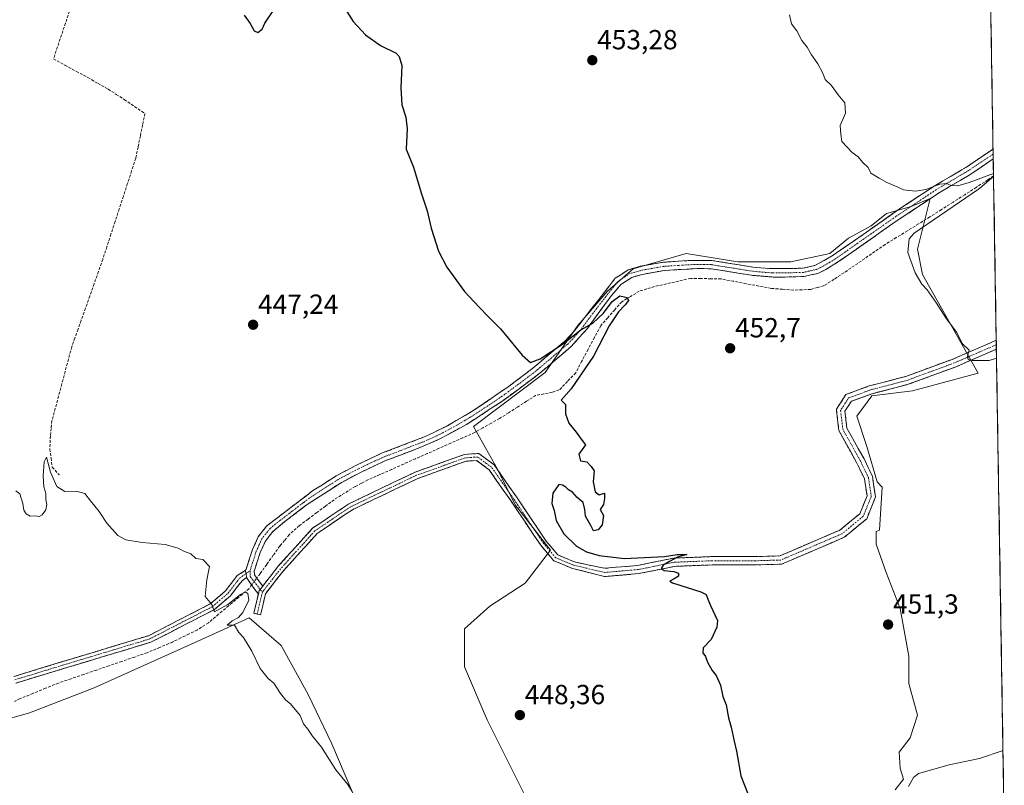
# Model space of a CAD drawing. Units: metres. Extents: x 611230 to 614690, y 4706188 to 4708557.
# Drawn here: x 614313 to 614669, y 4707524 to 4707801 of the extents above; entities that cross this region are included whole.
import ezdxf
from ezdxf.enums import TextEntityAlignment as Align

# ---------------------------------------------------------------- set-up
doc = ezdxf.new("R2010")
doc.units = ezdxf.units.M
doc.header["$MEASUREMENT"] = 0
doc.linetypes.add('TRAZO_Y_PUNTO', pattern=[1, 0.5, -0.25, 0, -0.25])
doc.linetypes.add('TRAZOSX2', pattern=[1.5, 1, -0.5])
for name, color, linetype, lineweight in [('Camino', 19, 'TRAZOSX2', 0), ('Camino Cxs', 19, 'Continuous', 0), ('Camino eje', 19, 'TRAZO_Y_PUNTO', 0), ('Carátula', 7, 'Continuous', 5), ('Corriente artificial lineal', 5, 'TRAZOSX2', 13), ('Corriente artificial lineal oculto', 135, 'TRAZO_Y_PUNTO', 13), ('Cultivos herbáceos CxS', 92, 'Continuous', 0), ('Cultivos leñosos CxS', 92, 'Continuous', 0), ('Curva de nivel maestra', 36, 'Continuous', 30), ('Curva de nivel normal', 36, 'Continuous', 0), ('Layer 0', 7, 'Continuous', 0), ('Municipio CxS', 142, 'Continuous', 0), ('Punto de cota en terreno', 7, 'Continuous', 0), ('Rótulo de punto de cota en terreno', 19, 'Continuous', 0)]:
    doc.layers.add(name, color=color, linetype=linetype, lineweight=lineweight)
doc.styles.add('Arial', font='txt', dxfattribs={"height": 0.2})

# ---------------------------------------------------------------- blocks, each defined once
blk = doc.blocks.new('*U183')
at = {"layer": 'Curva de nivel normal', "color": 36, "linetype": 'Continuous', "lineweight": 0}
for points in [[(614665.48, 4707745.54, 455), (614656.62, 4707742.25, 455), (614652.53, 4707741.14, 455), (614650, 4707741.26, 455), (614648.55, 4707741.96, 455), (614645.97, 4707741.65, 455), (614640.92, 4707739.74, 455), (614637.15, 4707739.16, 455), (614632.86, 4707739.61, 455), (614630.52, 4707740.7, 455), (614626.8, 4707742.25, 455), (614624.04, 4707743.88, 455), (614621.02, 4707745.72, 455), (614620.04, 4707747.7, 455), (614617.95, 4707749.72, 455), (614616.41, 4707751.59, 455), (614614.32, 4707753.21, 455), (614610.53, 4707757.16, 455), (614610.13, 4707759.84, 455), (614609.92, 4707762.91, 455), (614611.87, 4707767.45, 455), (614611.59, 4707771.16, 455), (614609.14, 4707774.04, 455), (614606.61, 4707777.56, 455), (614604.53, 4707779.67, 455), (614603.64, 4707781.96, 455), (614601.85, 4707785.32, 455), (614599.5, 4707788.58, 455), (614597.93, 4707791.34, 455), (614596.06, 4707793.8, 455), (614594.18, 4707797.26, 455), (614592.33, 4707799.74, 455), (614591.61, 4707803.1, 455)], [(614666.58, 4707678.64, 455), (614663.85, 4707677.88, 455), (614657.73, 4707677.86, 455), (614656.3, 4707678.23, 455), (614656.01, 4707679.33, 455), (614656.6, 4707681.54, 455), (614654.28, 4707683.82, 455), (614652.06, 4707688.14, 455), (614648.22, 4707693.3, 455), (614644.83, 4707698.57, 455), (614641.38, 4707703.45, 455), (614639.45, 4707705.52, 455), (614637.11, 4707709.62, 455), (614634.4, 4707716.91, 455), (614634.86, 4707721.91, 455), (614636.7, 4707723.96, 455), (614660.04, 4707739.93, 455), (614660.52, 4707740.23, 455), (614665.5, 4707744.53, 455)], [(614634.7, 4707523.48, 455), (614636.45, 4707526.73, 455), (614638.28, 4707528.14, 455), (614649.47, 4707531.35, 455), (614660.4, 4707533.67, 455), (614668.92, 4707536.52, 455)]]:
    blk.add_polyline3d(points, dxfattribs=at)
blk = doc.blocks.new('*U196')
at = {"layer": 'Curva de nivel maestra', "color": 36, "linetype": 'Continuous', "lineweight": 30}
for points in [[(614393.99, 4707802.98, 450), (614396.13, 4707799.88, 450), (614397.55, 4707797.29, 450), (614398.95, 4707796.64, 450), (614400.42, 4707797.8, 450), (614401.48, 4707800.03, 450), (614404.41, 4707804.46, 450)], [(614430.52, 4707805.21, 450), (614433.5, 4707800.67, 450), (614437.88, 4707795.86, 450), (614443.33, 4707791.97, 450), (614449.03, 4707789.11, 450), (614450.14, 4707788.01, 450), (614451.03, 4707784.68, 450), (614450.73, 4707776.62, 450), (614451.13, 4707770.46, 450), (614452.55, 4707765.97, 450), (614452.96, 4707761.71, 450), (614452.62, 4707754.41, 450), (614455.33, 4707747.83, 450), (614458.12, 4707738.54, 450), (614460.29, 4707732.03, 450), (614461.7, 4707725.78, 450), (614464.42, 4707717.38, 450), (614467.37, 4707711.62, 450), (614473.84, 4707702.79, 450), (614479.12, 4707697.2, 450), (614482.34, 4707693.75, 450), (614486.84, 4707689.25, 450), (614494.64, 4707679.72, 450), (614497.72, 4707677.13, 450), (614501.25, 4707678.4, 450), (614509.3, 4707683.68, 450), (614515.89, 4707688.98, 450), (614520.29, 4707691.37, 450), (614524.15, 4707694.99, 450), (614527.32, 4707699.22, 450), (614530.05, 4707701.19, 450), (614532.69, 4707700.65, 450), (614533.17, 4707699.58, 450), (614532.02, 4707697.93, 450), (614529.53, 4707695.42, 450), (614526.17, 4707690.37, 450), (614520.51, 4707679.37, 450), (614512.43, 4707667.61, 450), (614508.76, 4707663.49, 450), (614510.41, 4707661.82, 450), (614510.33, 4707658.52, 450), (614511.65, 4707655.11, 450), (614514.22, 4707651.82, 450), (614516.07, 4707649.35, 450), (614517.61, 4707647.28, 450), (614515.26, 4707643.9, 450), (614515.77, 4707641.51, 450), (614518.06, 4707641.13, 450), (614519.69, 4707639.43, 450), (614520.72, 4707637.84, 450), (614520.38, 4707633.84, 450), (614521.08, 4707630.21, 450), (614522.54, 4707629.2, 450), (614524.46, 4707629.72, 450), (614524.47, 4707627.83, 450), (614524.15, 4707625.7, 450), (614523, 4707623.79, 450), (614524.18, 4707621.71, 450), (614523.66, 4707618.23, 450), (614522.18, 4707616.47, 450), (614520.54, 4707616.09, 450), (614519.6, 4707618.02, 450), (614517.67, 4707621.37, 450), (614517.41, 4707623.85, 450), (614516.76, 4707626.36, 450), (614514.56, 4707628.19, 450), (614512.93, 4707630.06, 450), (614511.5, 4707630.91, 450), (614510.51, 4707631.92, 450), (614509.26, 4707632.66, 450), (614507.95, 4707632.84, 450), (614505.82, 4707629.7, 450), (614505.4, 4707626.03, 450), (614506.26, 4707623.42, 450), (614506.99, 4707619.91, 450), (614509.8, 4707615.06, 450), (614514.33, 4707610.54, 450), (614517.94, 4707608.56, 450), (614522.57, 4707607.18, 450), (614531.79, 4707606.03, 450), (614539.06, 4707606.46, 450), (614546.2, 4707606.77, 450), (614550.82, 4707607.55, 450), (614554.36, 4707607.54, 450), (614550.97, 4707606.55, 450), (614548.12, 4707605.03, 450), (614545.72, 4707603.68, 450), (614545.05, 4707602.44, 450), (614546.14, 4707601.76, 450), (614549.68, 4707601.39, 450), (614551.3, 4707600.78, 450), (614551.37, 4707599.73, 450), (614549.72, 4707598.71, 450), (614548.19, 4707597.89, 450), (614549.16, 4707597.22, 450), (614559.48, 4707594.02, 450), (614561.33, 4707593, 450), (614561.97, 4707591.38, 450), (614562.95, 4707589.02, 450), (614565.41, 4707583.67, 450), (614565.17, 4707581.23, 450), (614563.19, 4707576.78, 450), (614560.23, 4707573.7, 450), (614560.1, 4707571.87, 450), (614561.12, 4707570.59, 450), (614561.84, 4707568.58, 450), (614563.5, 4707565.57, 450), (614565, 4707563.74, 450), (614566.58, 4707560.16, 450), (614567.41, 4707556.12, 450), (614568.59, 4707553.03, 450), (614569.42, 4707548.39, 450), (614570.42, 4707544.99, 450), (614571.46, 4707539.87, 450), (614572.31, 4707536.24, 450), (614573.91, 4707527.37, 450), (614577.94, 4707517.22, 450)]]:
    blk.add_polyline3d(points, dxfattribs=at)
blk = doc.blocks.new('5PATER')
at = {"layer": 'Carátula', "linetype": 'Continuous', "lineweight": 5}
h = blk.add_hatch(color=250, dxfattribs=at)
edge = h.paths.add_edge_path()
edge.add_ellipse((0, 0.01), major_axis=(-1.33, -1.34), ratio=0.999422, start_angle=0, end_angle=360)

msp = doc.modelspace()

# ---------------------------------------------------------------- linework, layer by layer
at = {"layer": 'Camino', "color": 19, "linetype": 'TRAZOSX2', "lineweight": 0}
for points in [[(614394.35, 4707601.71), (614394.66, 4707602.18), (614396.95, 4707609.31), (614399.05, 4707613.98), (614402.08, 4707617.86), (614414.34, 4707627.23), (614418.85, 4707630.68), (614427.31, 4707636.03), (614434.7, 4707639.96), (614443.75, 4707644.19), (614460.19, 4707650.53), (614467.62, 4707654.2), (614477.21, 4707659.83), (614489.6, 4707668.26), (614498.55, 4707675.03), (614510.14, 4707684.85), (614513.56, 4707688.49), (614528.4, 4707707.6), (614533.15, 4707710.69), (614537.53, 4707711.96), (614545.89, 4707713.42), (614556.33, 4707714.09), (614563.43, 4707714.03), (614578.21, 4707711.65), (614584.23, 4707711.09), (614596.27, 4707711.23), (614600.7, 4707712.2), (614607.41, 4707715.93), (614631.47, 4707732.73), (614643.97, 4707741.01), (614653.21, 4707746.46), (614655.66, 4707747.91), (614665.33, 4707754.43), (614665.34, 4707754.43)], [(614665.34, 4707754.43), (614665.36, 4707752.64)], [(614665.36, 4707752.64), (614665.39, 4707750.85)], [(614665.39, 4707750.85), (614665.39, 4707750.85), (614657.26, 4707745.37), (614645.56, 4707738.47), (614629.03, 4707727.43), (614609, 4707713.39), (614604.76, 4707710.79), (614601.78, 4707709.36), (614596.9, 4707708.26), (614586.6, 4707707.97), (614577.83, 4707708.68), (614563.17, 4707711.04), (614558.17, 4707711.14), (614546.24, 4707710.44), (614538.21, 4707709.03), (614534.41, 4707707.93), (614530.46, 4707705.36), (614527.17, 4707701.52), (614518.3, 4707689.47), (614512.44, 4707682.89), (614500.78, 4707672.97), (614487.27, 4707662.93), (614474.55, 4707654.68), (614464.6, 4707649.26), (614456.75, 4707645.91), (614444.92, 4707641.43), (614436.04, 4707637.27), (614428.81, 4707633.43), (614416.45, 4707625.4), (614408.51, 4707619.37), (614404.21, 4707615.71), (614401.64, 4707612.42), (614399.75, 4707608.23), (614397.58, 4707601.46), (614397.66, 4707600.17), (614400.67, 4707596.1)], [(614400.67, 4707596.1), (614406.19, 4707603.16), (614418.76, 4707617.07), (614431.92, 4707625.94), (614455.88, 4707637.38), (614473.83, 4707643.81), (614478.96, 4707644.11), (614484.52, 4707640.02), (614492.58, 4707628.46), (614503.39, 4707612.37), (614507.65, 4707607.36), (614513.63, 4707604.87), (614523.23, 4707602.77), (614524.73, 4707602.55), (614536.58, 4707603.58), (614549.58, 4707606.23), (614563.48, 4707606.77), (614579.1, 4707606.77), (614588.06, 4707607.02), (614609.82, 4707616.35), (614617.04, 4707622.32), (614619.65, 4707628.73), (614618.69, 4707634.98), (614615.89, 4707640.83), (614609.42, 4707652.42), (614608.53, 4707660.14), (614612, 4707665.51), (614620.48, 4707668.61), (614633.71, 4707672.05), (614650.8, 4707678.36), (614666.48, 4707685.16)], [(614666.48, 4707685.16), (614666.5, 4707683.53)], [(614666.53, 4707681.91), (614651.91, 4707675.58), (614634.61, 4707669.19), (614621.38, 4707665.75), (614613.98, 4707663.03), (614611.63, 4707659.41), (614612.33, 4707653.36), (614618.56, 4707642.21), (614621.58, 4707635.88), (614622.74, 4707628.37), (614619.53, 4707620.49), (614611.4, 4707613.76), (614588.71, 4707604.04), (614579.15, 4707603.77), (614563.54, 4707603.77), (614549.94, 4707603.24), (614537.01, 4707600.61), (614524.51, 4707599.52), (614522.61, 4707600.09), (614512.86, 4707602.49), (614506.13, 4707605.29), (614501.4, 4707610.86), (614490.52, 4707627.05), (614482.7, 4707638.25), (614478.2, 4707641.56), (614474.34, 4707641.34), (614456.84, 4707635.07), (614433.17, 4707623.76), (614420.41, 4707615.16), (614408.1, 4707601.55), (614401.68, 4707593.34), (614399.9, 4707585.67), (614398.68, 4707585.95)], [(614666.5, 4707683.53), (614666.53, 4707681.91)], [(614310.43, 4707563.32), (614327.8, 4707568.62), (614359.23, 4707578.11), (614381.65, 4707589.63), (614387.15, 4707594.32), (614391.42, 4707599.87), (614394.35, 4707601.71)], [(614394.73, 4707599.15), (614393.18, 4707598.05), (614388.98, 4707592.59), (614383.05, 4707587.54), (614360.17, 4707575.78), (614328.53, 4707566.22), (614311.19, 4707560.94)], [(614399.09, 4707593.2), (614397.86, 4707594.86), (614394.73, 4707599.15)], [(614398.68, 4707585.95), (614397.46, 4707586.24), (614399.09, 4707593.2)]]:
    msp.add_lwpolyline(points, dxfattribs=at)
at = {"layer": 'Camino Cxs', "color": 19, "linetype": 'Continuous', "lineweight": 0}
for points in [[(614394.35, 4707601.71), (614394.63, 4707600.62), (614394.73, 4707599.15)], [(614394.35, 4707601.71), (614394.63, 4707600.62), (614394.73, 4707599.15)], [(614400.67, 4707596.1), (614399.38, 4707594.44), (614399.09, 4707593.2)], [(614400.67, 4707596.1), (614399.38, 4707594.44), (614399.09, 4707593.2)]]:
    msp.add_lwpolyline(points, dxfattribs=at)
for points in [[(614665.39, 4707750.85, 455.72), (614665.39, 4707750.85, 455.72), (614661.33, 4707748.11, 455.6), (614657.26, 4707745.37, 455.38), (614653.36, 4707743.07, 455.07), (614649.46, 4707740.77, 454.6), (614645.56, 4707738.47, 454.3), (614641.43, 4707735.71, 454.12), (614637.3, 4707732.95, 454.1), (614633.16, 4707730.19, 453.92), (614629.03, 4707727.43, 453.92), (614625.02, 4707724.62, 453.82), (614621.02, 4707721.81, 453.64), (614617.01, 4707719.01, 453.44), (614613.01, 4707716.2, 453.22), (614609, 4707713.39, 452.9), (614604.76, 4707710.79, 452.8), (614601.78, 4707709.36, 452.81), (614599.34, 4707708.81, 452.73), (614596.9, 4707708.26, 452.63), (614593.47, 4707708.16, 452.48), (614590.03, 4707708.07, 452.36), (614586.6, 4707707.97, 452.29), (614582.22, 4707708.33, 452.16), (614577.83, 4707708.68, 452.12), (614572.94, 4707709.47, 451.71), (614568.06, 4707710.25, 451.46), (614563.17, 4707711.04, 451.28), (614560.67, 4707711.09, 451.2), (614558.17, 4707711.14, 451.13), (614554.19, 4707710.91, 451.02), (614550.22, 4707710.67, 450.96), (614546.24, 4707710.44, 450.96), (614542.23, 4707709.74, 451.04), (614538.21, 4707709.03, 450.85), (614534.41, 4707707.93, 450.68), (614530.46, 4707705.36, 450.55), (614528.82, 4707703.44, 450.33), (614527.17, 4707701.52, 450.07), (614524.21, 4707697.5, 449.9), (614521.26, 4707693.49, 450.05), (614518.3, 4707689.47, 449.61), (614515.37, 4707686.18, 449.72), (614512.44, 4707682.89, 449.6), (614509.53, 4707680.41, 449.57), (614506.61, 4707677.93, 449.43), (614503.7, 4707675.45, 449.41), (614500.78, 4707672.97, 449.15), (614497.4, 4707670.46, 448.83), (614494.03, 4707667.95, 448.63), (614490.65, 4707665.44, 448.6), (614487.27, 4707662.93, 448.62), (614484.09, 4707660.87, 448.31), (614480.91, 4707658.81, 448.37), (614477.73, 4707656.74, 448.04), (614474.55, 4707654.68, 447.84), (614471.23, 4707652.87, 447.99), (614467.92, 4707651.07, 447.66), (614464.6, 4707649.26, 447.42), (614460.68, 4707647.59, 447.35), (614456.75, 4707645.91, 447.02), (614452.81, 4707644.42, 447.21), (614448.86, 4707642.92, 447.31), (614444.92, 4707641.43, 446.99), (614440.48, 4707639.35, 446.94), (614436.04, 4707637.27, 446.87), (614432.43, 4707635.35, 446.8), (614428.81, 4707633.43, 446.82), (614424.69, 4707630.75, 446.34), (614420.57, 4707628.08, 446.31), (614416.45, 4707625.4, 446.19), (614412.48, 4707622.39, 446.05), (614408.51, 4707619.37, 445.88), (614406.36, 4707617.54, 445.81), (614404.21, 4707615.71, 445.66), (614401.64, 4707612.42, 445.68), (614399.75, 4707608.23, 445.31), (614398.67, 4707604.85, 445.14), (614397.58, 4707601.46, 445.35), (614397.66, 4707600.17, 445.42), (614399.17, 4707598.14, 445.48), (614400.67, 4707596.1, 445.44), (614399.38, 4707594.44, 445.2), (614399.09, 4707593.2, 445.08), (614397.86, 4707594.86, 445.02), (614396.29, 4707597.01, 445.23), (614394.73, 4707599.15, 445.44), (614394.63, 4707600.62, 445.43), (614394.35, 4707601.71, 445.42), (614394.66, 4707602.18, 445.42), (614395.81, 4707605.74, 445.48), (614396.95, 4707609.31, 445.55), (614398, 4707611.65, 445.66), (614399.05, 4707613.98, 445.82), (614402.08, 4707617.86, 446.06), (614405.15, 4707620.2, 446.17), (614408.21, 4707622.55, 446.34), (614411.28, 4707624.89, 446.31), (614414.34, 4707627.23, 446.35), (614416.6, 4707628.96, 446.5), (614418.85, 4707630.68, 446.61), (614421.67, 4707632.46, 446.82), (614424.49, 4707634.25, 446.96), (614427.31, 4707636.03, 447.06), (614431.01, 4707638, 447.13), (614434.7, 4707639.96, 447.24), (614439.23, 4707642.08, 447.31), (614443.75, 4707644.19, 447.54), (614447.86, 4707645.78, 447.63), (614451.97, 4707647.36, 447.72), (614456.08, 4707648.95, 447.92), (614460.19, 4707650.53, 447.85), (614463.91, 4707652.37, 447.99), (614467.62, 4707654.2, 448.19), (614470.82, 4707656.08, 448.31), (614474.01, 4707657.95, 448.45), (614477.21, 4707659.83, 448.63), (614481.34, 4707662.64, 448.87), (614485.47, 4707665.45, 449.05), (614489.6, 4707668.26, 449.02), (614492.58, 4707670.52, 449.14), (614495.57, 4707672.77, 449.33), (614498.55, 4707675.03, 449.52), (614501.45, 4707677.49, 449.71), (614504.35, 4707679.94, 449.83), (614507.24, 4707682.4, 450.07), (614510.14, 4707684.85, 450.11), (614513.56, 4707688.49, 450.26), (614516.53, 4707692.31, 450.51), (614519.5, 4707696.13, 450.52), (614522.46, 4707699.96, 450.49), (614525.43, 4707703.78, 450.56), (614528.4, 4707707.6, 451.06), (614530.78, 4707709.15, 450.94), (614533.15, 4707710.69, 451.19), (614537.53, 4707711.96, 451.45), (614541.71, 4707712.69, 451.52), (614545.89, 4707713.42, 451.14), (614549.37, 4707713.64, 451.14), (614552.85, 4707713.87, 451.26), (614556.33, 4707714.09, 451.39), (614559.88, 4707714.06, 451.48), (614563.43, 4707714.03, 451.57), (614568.36, 4707713.24, 451.65), (614573.28, 4707712.44, 451.93), (614578.21, 4707711.65, 452.2), (614581.22, 4707711.37, 452.39), (614584.23, 4707711.09, 452.55), (614588.24, 4707711.14, 452.74), (614592.26, 4707711.18, 452.88), (614596.27, 4707711.23, 453.03), (614600.7, 4707712.2, 453.06), (614604.06, 4707714.07, 453.07), (614607.41, 4707715.93, 453.28), (614611.42, 4707718.73, 453.42), (614615.43, 4707721.53, 453.76), (614619.44, 4707724.33, 453.88), (614623.45, 4707727.13, 454.06), (614627.46, 4707729.93, 454.17), (614631.47, 4707732.73, 454.27), (614635.64, 4707735.49, 454.49), (614639.8, 4707738.25, 454.62), (614643.97, 4707741.01, 454.86), (614647.05, 4707742.83, 455.07), (614650.13, 4707744.64, 455.27), (614653.21, 4707746.46, 455.52), (614655.66, 4707747.91, 455.61), (614658.88, 4707750.08, 455.76), (614662.11, 4707752.26, 455.97), (614665.33, 4707754.43, 456.04), (614665.34, 4707754.43, 456.04), (614665.39, 4707750.85, 455.72)], [(614666.53, 4707681.91, 455.27), (614665.53, 4707681.48, 455.21), (614660.99, 4707679.51, 455.01), (614656.45, 4707677.54, 454.88), (614651.91, 4707675.58, 454.59), (614647.59, 4707673.98, 454.57), (614643.26, 4707672.38, 454.36), (614638.93, 4707670.79, 454.11), (614634.61, 4707669.19, 454.16), (614630.2, 4707668.04, 454.15), (614625.79, 4707666.89, 453.92), (614621.38, 4707665.75, 453.72), (614617.68, 4707664.39, 453.64), (614613.98, 4707663.03, 453.52), (614611.63, 4707659.41, 453.25), (614611.98, 4707656.39, 453.14), (614612.33, 4707653.36, 453.03), (614614.41, 4707649.64, 452.92), (614616.48, 4707645.93, 452.83), (614618.56, 4707642.21, 452.78), (614620.07, 4707639.04, 452.58), (614621.58, 4707635.88, 452.57), (614622.16, 4707632.12, 452.54), (614622.74, 4707628.37, 452.46), (614621.13, 4707624.43, 452.33), (614619.53, 4707620.49, 452.18), (614616.82, 4707618.25, 452.01), (614614.11, 4707616.01, 451.84), (614611.4, 4707613.76, 451.86), (614606.86, 4707611.82, 451.59), (614602.32, 4707609.88, 451.37), (614597.79, 4707607.93, 451.3), (614593.25, 4707605.99, 451.04), (614588.71, 4707604.04, 450.95), (614583.93, 4707603.9, 450.94), (614579.15, 4707603.77, 450.81), (614575.24, 4707603.77, 450.7), (614571.34, 4707603.77, 450.57), (614567.44, 4707603.77, 450.49), (614563.54, 4707603.77, 450.39), (614559.01, 4707603.59, 450.3), (614554.47, 4707603.42, 450.18), (614549.94, 4707603.24, 450.06), (614545.63, 4707602.37, 449.95), (614541.32, 4707601.49, 449.74), (614537.01, 4707600.61, 449.54), (614532.84, 4707600.24, 449.42), (614528.68, 4707599.88, 449.31), (614524.51, 4707599.52, 449.24), (614522.61, 4707600.09, 449.22), (614519.36, 4707600.89, 449.17), (614516.11, 4707601.69, 449.12), (614512.86, 4707602.49, 449.03), (614509.5, 4707603.89, 449.07), (614506.13, 4707605.29, 448.82), (614503.77, 4707608.08, 448.5), (614501.4, 4707610.86, 448.36), (614498.68, 4707614.91, 448.14), (614495.96, 4707618.96, 448.17), (614493.24, 4707623, 448.01), (614490.52, 4707627.05, 447.99), (614487.91, 4707630.78, 447.86), (614485.31, 4707634.52, 447.91), (614482.7, 4707638.25, 447.81), (614480.45, 4707639.91, 447.74), (614478.2, 4707641.56, 447.73), (614474.34, 4707641.34, 447.68), (614469.96, 4707639.77, 447.54), (614465.59, 4707638.2, 447.51), (614461.21, 4707636.64, 447.47), (614456.84, 4707635.07, 447.34), (614452.89, 4707633.18, 447.27), (614448.95, 4707631.3, 447.19), (614445, 4707629.41, 446.95), (614441.06, 4707627.53, 446.84), (614437.11, 4707625.64, 446.74), (614433.17, 4707623.76, 446.57), (614429.98, 4707621.61, 446.35), (614426.79, 4707619.46, 446.18), (614423.6, 4707617.31, 446.14), (614420.41, 4707615.16, 446.03), (614417.33, 4707611.76, 445.97), (614414.25, 4707608.36, 445.85), (614411.18, 4707604.96, 445.74), (614408.1, 4707601.55, 445.68), (614405.96, 4707598.81, 445.58), (614403.82, 4707596.08, 445.51), (614401.68, 4707593.34, 445.52), (614400.79, 4707589.5, 445.35), (614399.9, 4707585.67, 445.26), (614397.46, 4707586.24, 445.23), (614398.42, 4707590.34, 445.16), (614399.09, 4707593.2, 445.18), (614399.38, 4707594.44, 445.2), (614400.67, 4707596.1, 445.38), (614401.65, 4707597.35, 445.52), (614403.92, 4707600.26, 445.4), (614406.19, 4707603.16, 445.7), (614409.33, 4707606.64, 445.6), (614412.47, 4707610.12, 445.81), (614415.61, 4707613.59, 445.96), (614418.76, 4707617.07, 445.81), (614422.05, 4707619.28, 446.09), (614425.34, 4707621.5, 446.07), (614428.63, 4707623.72, 446.31), (614431.92, 4707625.94, 446.37), (614435.92, 4707627.84, 446.71), (614439.91, 4707629.75, 446.71), (614443.9, 4707631.66, 446.91), (614447.89, 4707633.57, 447.39), (614451.88, 4707635.47, 446.89), (614455.88, 4707637.38, 447.22), (614460.36, 4707638.99, 447.4), (614464.85, 4707640.6, 447.31), (614469.34, 4707642.2, 447.56), (614473.83, 4707643.81, 447.77), (614476.4, 4707643.96, 447.75), (614478.96, 4707644.11, 447.77), (614481.74, 4707642.07, 447.82), (614484.52, 4707640.02, 447.86), (614487.2, 4707636.17, 448.1), (614489.89, 4707632.32, 447.95), (614492.58, 4707628.46, 448.26), (614495.28, 4707624.44, 448.15), (614497.99, 4707620.42, 448.37), (614500.69, 4707616.4, 448.31), (614503.39, 4707612.37, 448.69), (614505.52, 4707609.87, 448.76), (614507.65, 4707607.36, 448.91), (614510.64, 4707606.12, 449.27), (614513.63, 4707604.87, 449.34), (614518.43, 4707603.82, 449.28), (614523.23, 4707602.77, 449.21), (614524.73, 4707602.55, 449.2), (614528.68, 4707602.89, 449.24), (614532.63, 4707603.24, 449.35), (614536.58, 4707603.58, 449.48), (614540.91, 4707604.46, 449.92), (614545.24, 4707605.35, 450.05), (614549.58, 4707606.23, 450.05), (614554.21, 4707606.41, 450.11), (614558.85, 4707606.59, 450.23), (614563.48, 4707606.77, 450.35), (614567.39, 4707606.77, 450.45), (614571.29, 4707606.77, 450.53), (614575.2, 4707606.77, 450.64), (614579.1, 4707606.77, 450.75), (614583.58, 4707606.9, 450.88), (614588.06, 4707607.02, 450.99), (614592.41, 4707608.89, 451.17), (614596.76, 4707610.75, 451.46), (614601.11, 4707612.62, 451.57), (614605.47, 4707614.49, 451.71), (614609.82, 4707616.35, 451.78), (614613.43, 4707619.34, 451.87), (614617.04, 4707622.32, 451.96), (614618.34, 4707625.53, 452.22), (614619.65, 4707628.73, 452.46), (614619.17, 4707631.86, 452.52), (614618.69, 4707634.98, 452.51), (614617.29, 4707637.91, 452.38), (614615.89, 4707640.83, 452.49), (614613.73, 4707644.69, 452.58), (614611.58, 4707648.56, 452.69), (614609.42, 4707652.42, 452.78), (614608.97, 4707656.28, 452.86), (614608.53, 4707660.14, 452.95), (614610.27, 4707662.82, 453.25), (614612, 4707665.51, 453.36), (614616.24, 4707667.06, 453.46), (614620.48, 4707668.61, 453.73), (614624.89, 4707669.76, 454.03), (614629.3, 4707670.91, 454.13), (614633.71, 4707672.05, 454.1), (614637.98, 4707673.63, 454.26), (614642.25, 4707675.21, 454.59), (614646.53, 4707676.79, 454.51), (614650.8, 4707678.36, 454.65), (614655.33, 4707680.33, 454.97), (614659.87, 4707682.29, 455.01), (614664.4, 4707684.26, 455.27), (614666.48, 4707685.16, 455.37), (614666.53, 4707681.91, 455.27)]]:
    msp.add_polyline3d(points, close=True, dxfattribs=at)
msp.add_polyline3d([(614310.43, 4707563.32, 442.86), (614314.77, 4707564.64, 442.9), (614319.11, 4707565.97, 442.95), (614323.46, 4707567.29, 443.01), (614327.8, 4707568.62, 443.16), (614332.29, 4707569.97, 443.34), (614336.78, 4707571.33, 443.51), (614341.27, 4707572.68, 443.64), (614345.76, 4707574.04, 443.88), (614350.25, 4707575.4, 444.03), (614354.74, 4707576.75, 444.13), (614359.23, 4707578.11, 444.26), (614362.97, 4707580.03, 444.35), (614366.7, 4707581.95, 444.41), (614370.44, 4707583.87, 444.63), (614374.18, 4707585.79, 444.72), (614377.91, 4707587.71, 444.78), (614381.65, 4707589.63, 444.94), (614384.4, 4707591.98, 445.02), (614387.15, 4707594.32, 445.2), (614389.29, 4707597.09, 445.25), (614391.42, 4707599.87, 445.32), (614394.35, 4707601.71, 445.42), (614394.35, 4707601.71, 445.42), (614394.63, 4707600.62, 445.43), (614394.73, 4707599.15, 445.44), (614393.18, 4707598.05, 445.35), (614391.08, 4707595.32, 445.23), (614388.98, 4707592.59, 445.02), (614386.01, 4707590.06, 444.8), (614383.05, 4707587.54, 444.67), (614379.24, 4707585.58, 444.56), (614375.42, 4707583.62, 444.71), (614371.61, 4707581.66, 444.34), (614367.8, 4707579.7, 444.22), (614363.98, 4707577.74, 444.18), (614360.17, 4707575.78, 443.87), (614355.65, 4707574.41, 444.03), (614351.13, 4707573.05, 443.92), (614346.61, 4707571.68, 443.6), (614342.09, 4707570.32, 443.37), (614337.57, 4707568.95, 443.32), (614333.05, 4707567.59, 443.14), (614328.53, 4707566.22, 442.86), (614324.19, 4707564.9, 442.78), (614319.86, 4707563.58, 442.88), (614315.52, 4707562.26, 442.73), (614311.19, 4707560.94, 442.63)], dxfattribs=at)
at = {"layer": 'Camino eje', "color": 19, "linetype": 'TRAZO_Y_PUNTO', "lineweight": 0}
for points in [[(614665.36, 4707752.64), (614665.36, 4707752.64), (614656.46, 4707746.64), (614655.24, 4707745.92), (614644.77, 4707739.74), (614638.52, 4707735.6), (614630.25, 4707730.08), (614618.22, 4707721.68), (614608.21, 4707714.66), (614606.09, 4707713.36), (614602.73, 4707711.5), (614601.24, 4707710.78), (614598.8, 4707710.23), (614596.59, 4707709.75), (614591.44, 4707709.6), (614585.42, 4707709.53), (614581.03, 4707709.89), (614578.02, 4707710.17), (614563.3, 4707712.54), (614560.8, 4707712.59), (614557.25, 4707712.62), (614551.29, 4707712.27), (614546.07, 4707711.93), (614541.89, 4707711.2), (614537.87, 4707710.5), (614533.78, 4707709.31), (614529.43, 4707706.48), (614527.79, 4707704.56), (614520.37, 4707695.01), (614515.93, 4707688.98), (614513, 4707685.69), (614511.29, 4707683.87), (614505.46, 4707678.91), (614499.67, 4707674), (614495.19, 4707670.62), (614488.44, 4707665.6), (614482.24, 4707661.38), (614475.88, 4707657.26), (614471.09, 4707654.44), (614466.11, 4707651.73), (614462.4, 4707649.9), (614458.47, 4707648.22), (614450.25, 4707645.05), (614444.34, 4707642.81), (614439.81, 4707640.7), (614435.37, 4707638.62), (614431.76, 4707636.7), (614428.06, 4707634.73), (614423.83, 4707632.06), (614417.65, 4707628.04), (614415.4, 4707626.32), (614411.43, 4707623.3), (614405.3, 4707618.62), (614403.15, 4707616.79), (614400.35, 4707613.2), (614399.3, 4707610.87), (614398.35, 4707608.77), (614396.07, 4707601.65)], [(614666.5, 4707683.53), (614651.36, 4707676.97), (614634.16, 4707670.62), (614620.93, 4707667.18), (614612.99, 4707664.27), (614610.08, 4707659.77), (614610.87, 4707652.89), (614617.22, 4707641.52), (614620.13, 4707635.43), (614621.19, 4707628.55), (614618.28, 4707621.41), (614610.61, 4707615.06), (614588.38, 4707605.53), (614579.12, 4707605.27), (614563.51, 4707605.27), (614549.76, 4707604.74), (614536.79, 4707602.09), (614524.62, 4707601.03), (614513.24, 4707603.68), (614506.89, 4707606.33), (614502.39, 4707611.62), (614491.55, 4707627.76), (614483.61, 4707639.13), (614478.58, 4707642.84), (614474.08, 4707642.57), (614456.36, 4707636.22), (614432.54, 4707624.85), (614419.58, 4707616.12), (614407.14, 4707602.36), (614400.53, 4707593.89)], [(614310.81, 4707562.13), (614328.16, 4707567.42), (614359.7, 4707576.94), (614382.35, 4707588.59), (614388.06, 4707593.45), (614392.3, 4707598.96), (614394.63, 4707600.62)], [(614396.07, 4707601.65), (614394.63, 4707600.62)], [(614396.07, 4707601.65), (614396.16, 4707599.52), (614399.74, 4707594.91)], [(614400.53, 4707593.89), (614398.68, 4707585.95)], [(614399.74, 4707594.91), (614400.53, 4707593.89)]]:
    msp.add_lwpolyline(points, dxfattribs=at)
at = {"layer": 'Corriente artificial lineal', "color": 5, "linetype": 'TRAZOSX2', "lineweight": 13}
for points in [[(614330.66, 4707804.38, 448.95), (614329.21, 4707800.05, 449.05), (614327.76, 4707795.73, 449.18), (614326.31, 4707791.4, 448.56), (614324.86, 4707787.07, 448.18), (614329, 4707784.82, 448.23), (614333.14, 4707782.57, 448.13), (614337.28, 4707780.32, 448.32), (614340.98, 4707778.2, 447.93), (614344.69, 4707776.09, 448.15), (614347.6, 4707774.23, 447.99), (614350.51, 4707772.38, 448.18), (614354.25, 4707769.85, 448), (614357.99, 4707767.31, 447.65), (614357.16, 4707763.25, 447.3), (614356.33, 4707759.2, 447.19), (614355.49, 4707755.14, 447.41), (614354.66, 4707751.08, 447.39), (614353.16, 4707746.5, 447.14), (614351.67, 4707741.92, 447), (614350.17, 4707737.34, 447.13), (614348.68, 4707732.77, 447.12), (614347.18, 4707728.19, 446.76), (614345.68, 4707723.61, 446.69), (614344.19, 4707719.03, 446.82), (614342.69, 4707714.45, 446.62), (614341.13, 4707710.03, 446.51), (614339.56, 4707705.61, 446.58), (614338, 4707701.18, 446.48), (614336.43, 4707696.76, 446.18), (614334.87, 4707692.34, 446.14), (614333.74, 4707689.14, 446.11), (614332.6, 4707685.94, 445.9), (614331.47, 4707682.74, 445.71), (614330.27, 4707678.28, 445.82), (614329.07, 4707673.81, 445.8), (614327.88, 4707669.35, 445.61), (614326.68, 4707664.88, 445.45), (614325.48, 4707660.42, 445.54), (614324.28, 4707655.95, 445.54), (614324, 4707653.22, 445.49), (614323.71, 4707650.48, 445.39), (614323.52, 4707645.73, 445.24), (614323.97, 4707642.45, 445.21), (614324.41, 4707639.16, 445.17), (614326.79, 4707636.51, 445.38)], [(614665.5, 4707744.7, 455.26), (614665.49, 4707744.7, 455.26), (614663.47, 4707743.26, 455.08), (614659.26, 4707740.57, 455.08), (614655.05, 4707737.88, 454.41), (614650.83, 4707735.19, 454.98), (614646.62, 4707732.5, 454.68), (614642.41, 4707729.81, 454.52), (614638.35, 4707727.32, 454.16), (614634.3, 4707724.83, 454.22), (614630.24, 4707722.33, 453.93), (614626.18, 4707719.84, 453.97), (614622.46, 4707717.28, 453.8), (614618.74, 4707714.71, 453.59), (614615.01, 4707712.15, 453.31), (614611.29, 4707709.58, 453.14), (614607.68, 4707707.26, 453.03), (614604.07, 4707704.94, 453.08), (614601.66, 4707704.27, 452.79), (614599.25, 4707703.6, 452.62), (614596.15, 4707703.45, 452.44), (614593.05, 4707703.3, 452.41), (614589.01, 4707703.61, 452.28), (614584.97, 4707703.93, 452.14), (614580.42, 4707704.79, 452.06), (614575.86, 4707705.65, 452.21), (614571.31, 4707706.51, 451.82), (614566.75, 4707707.37, 451.52), (614563.08, 4707707.44, 451.35), (614559.42, 4707707.51, 451.2), (614555.75, 4707707.58, 451.08), (614551.37, 4707706.59, 451.13), (614547, 4707705.6, 451.17), (614542.62, 4707704.61, 451), (614539.87, 4707703.77, 450.9), (614537.12, 4707702.92, 450.83), (614533.95, 4707701.02, 450.38), (614530.77, 4707699.11, 449.68), (614528.23, 4707696.22, 449.59), (614525.69, 4707693.33, 449.17), (614523.15, 4707690.43, 449.38), (614520.87, 4707686.15, 448.9), (614518.6, 4707681.86, 449.13), (614516.32, 4707677.57, 448.34), (614514.05, 4707673.29, 448.65), (614511.09, 4707670.22, 448.52), (614508.12, 4707667.15, 448.5), (614505.58, 4707666.3, 448.44), (614502.57, 4707665.73, 448.37), (614499.57, 4707665.16, 448.09), (614496.29, 4707663.06, 447.58), (614493.01, 4707660.96, 448), (614489.73, 4707658.87, 447.49), (614486.45, 4707656.77, 447.47), (614483.45, 4707655.08, 447.38), (614480.46, 4707653.4, 446.83), (614477.46, 4707651.71, 447.17), (614473.17, 4707649.81, 447.3), (614468.87, 4707647.9, 447.2), (614464.58, 4707646, 447.12), (614460.28, 4707644.1, 446.51), (614455.99, 4707642.19, 446.57), (614451.69, 4707640.29, 446.64), (614447.4, 4707638.39, 446.06), (614443.1, 4707636.48, 446.6), (614438.81, 4707634.58, 446.3), (614436.48, 4707633.38, 445.88), (614434.15, 4707632.17, 446.33), (614430.34, 4707629.78, 446.21), (614426.53, 4707627.39, 445.72), (614423.39, 4707625.04, 445.8), (614420.24, 4707622.7, 445.61), (614417.1, 4707620.35, 445.62), (614413.95, 4707618, 445.4), (614410.23, 4707614.66, 445.44), (614408.57, 4707612.64, 445.22), (614406.9, 4707610.62, 445.05), (614404.5, 4707607.27, 445.15), (614402.11, 4707603.91, 444.68), (614399.71, 4707600.56, 445.23), (614398.53, 4707599, 445.46)], [(614396.66, 4707596.51, 445.15), (614395.63, 4707595.14, 444.94), (614391.97, 4707592.05, 444.81), (614388.32, 4707588.96, 444.43), (614384.66, 4707585.87, 444.41), (614381, 4707582.78, 444.18), (614376.98, 4707580.23, 444.04), (614373.98, 4707578.76, 443.75), (614370.99, 4707577.3, 443.94), (614367.99, 4707575.83, 443.99), (614363.39, 4707573.89, 443.52), (614358.79, 4707571.95, 443.72), (614354.2, 4707570.38, 443.62), (614349.6, 4707568.82, 443.11), (614345.01, 4707567.25, 443.14), (614340.41, 4707565.68, 443.15), (614335.82, 4707564.11, 442.78), (614331.22, 4707562.55, 442.64), (614326.63, 4707560.98, 442.68), (614322.01, 4707559.09, 442.82), (614317.39, 4707557.2, 442.49), (614312.77, 4707555.31, 442.56), (614310.69, 4707554.34, 442.55)]]:
    msp.add_polyline3d(points, dxfattribs=at)
at = {"layer": 'Corriente artificial lineal oculto', "color": 135, "linetype": 'TRAZO_Y_PUNTO', "lineweight": 13}
msp.add_polyline3d([(614396.66, 4707596.51, 445.15), (614398.53, 4707599, 445.46)], dxfattribs=at)
at = {"layer": 'Cultivos herbáceos CxS', "color": 92, "linetype": 'Continuous', "lineweight": 0}
for points in [[(614495.78, 4707520.08, 447.36), (614482.02, 4707547.6, 447.57), (614473.76, 4707566.86, 447.82), (614473.76, 4707580.62, 448.08), (614482.94, 4707588.87, 448.34), (614495.78, 4707597.13, 448.61), (614504.95, 4707609.05, 449.03), (614492.11, 4707625.56, 448.17), (614485.69, 4707638.4, 448.14), (614477.09, 4707653.94, 447.43), (614502.96, 4707673.49, 448.75), (614514.89, 4707690.55, 449.75), (614525.55, 4707702.91, 449.97), (614534.93, 4707711.01, 450.87), (614554.12, 4707716.55, 451.75), (614572.88, 4707713.57, 452.06), (614592.06, 4707713.57, 452.74), (614606.13, 4707716.55, 453.04), (614612.95, 4707722.1, 453.52), (614621.16, 4707726.55, 453.84), (614626.75, 4707731.02, 454.05), (614635.69, 4707733.63, 453.89), (614642.53, 4707736.54, 454.48), (614637.95, 4707718.2, 455.57), (614639.78, 4707709.02, 455.52), (614659.96, 4707673.25, 454.44), (614636.11, 4707666.83, 453.94), (614621.43, 4707665, 453.85), (614615.93, 4707657.66, 453.6), (614619.6, 4707646.65, 453.36), (614623.27, 4707633.81, 452.64), (614625.1, 4707631.98, 452.77), (614624.19, 4707616.39, 452.98), (614623, 4707615.84, 452.96), (614623, 4707611.27, 452.85), (614626.55, 4707601.02, 452.54), (614631.67, 4707588.01, 452.42), (614634.82, 4707570.67, 452.85), (614634.82, 4707560.81, 452.79), (614637.98, 4707549.38, 453.66), (614635.22, 4707541.11, 454.07), (614631.28, 4707535.98, 454.23), (614631.67, 4707530.07, 454.51), (614632.85, 4707526.13, 455.15), (614629.88, 4707522.3, 454.85)], [(614629.88, 4707522.3, 454.85), (614632.85, 4707526.13, 455.15), (614631.67, 4707530.07, 454.51), (614631.28, 4707535.98, 454.23), (614635.22, 4707541.11, 454.07), (614637.98, 4707549.38, 453.66), (614634.82, 4707560.81, 452.79), (614634.82, 4707570.67, 452.85), (614631.67, 4707588.01, 452.42), (614626.55, 4707601.02, 452.54), (614623, 4707611.27, 452.85), (614623, 4707615.84, 452.96), (614624.19, 4707616.39, 452.98), (614625.1, 4707631.98, 452.77), (614623.27, 4707633.81, 452.64), (614619.6, 4707646.65, 453.36), (614615.93, 4707657.66, 453.6), (614621.43, 4707665, 453.85), (614636.11, 4707666.83, 453.94), (614659.96, 4707673.25, 454.44), (614639.78, 4707709.02, 455.52), (614637.95, 4707718.2, 455.57), (614642.53, 4707736.54, 454.48), (614635.69, 4707733.63, 453.89), (614626.75, 4707731.02, 454.05), (614621.16, 4707726.55, 453.84), (614612.95, 4707722.1, 453.52), (614606.13, 4707716.55, 453.04), (614592.06, 4707713.57, 452.74), (614572.88, 4707713.57, 452.06), (614554.12, 4707716.55, 451.75), (614534.93, 4707711.01, 450.87), (614525.55, 4707702.91, 449.97), (614514.89, 4707690.55, 449.75), (614502.96, 4707673.49, 448.75), (614477.09, 4707653.94, 447.43), (614485.69, 4707638.4, 448.14), (614492.11, 4707625.56, 448.17), (614504.95, 4707609.05, 449.03), (614495.78, 4707597.13, 448.61), (614482.94, 4707588.87, 448.34), (614473.76, 4707580.62, 448.08), (614473.76, 4707566.86, 447.82), (614482.02, 4707547.6, 447.57), (614495.78, 4707520.08, 447.36)], [(614286.27, 4707502.9, 440.74), (614292.94, 4707527.38, 441.02), (614304.28, 4707546.75, 442.14), (614316.1, 4707550.19, 442.89), (614339.65, 4707559.25, 443.21), (614375.87, 4707575.57, 444.57), (614394.38, 4707583.98, 445.17), (614395.8, 4707584.63, 445.21), (614407.32, 4707574.53, 445.25), (614417.08, 4707556.79, 445.62), (614425.72, 4707538.9, 445.79), (614442.31, 4707500.03, 445.03)], [(614442.31, 4707500.03, 445.03), (614425.72, 4707538.9, 445.79), (614417.08, 4707556.79, 445.62), (614407.32, 4707574.53, 445.25), (614395.8, 4707584.63, 445.21), (614394.38, 4707583.98, 445.17), (614375.87, 4707575.57, 444.57), (614339.65, 4707559.25, 443.21), (614316.1, 4707550.19, 442.89), (614304.28, 4707546.75, 442.14), (614292.94, 4707527.38, 441.02), (614286.27, 4707502.9, 440.74)]]:
    msp.add_polyline3d(points, dxfattribs=at)
at = {"layer": 'Cultivos leñosos CxS', "color": 92, "linetype": 'Continuous', "lineweight": 0}
for points in [[(614012.68, 4707631.15, 443.31), (614066.52, 4707656.14, 445.05), (614078.42, 4707665.75, 445.22), (614248.96, 4707764.28, 449.21), (614260.33, 4707779.44, 449.01), (614267.15, 4707792.33, 448.86), (614280.24, 4707820.01, 448.98), (614286.66, 4707836.52, 449.08), (614303.84, 4707874.46, 449.93), (614322.21, 4707872.58, 449.72), (614343.39, 4707870.4, 449.68), (614359.07, 4707868.77, 449.77), (614386.73, 4707865.89, 449.89), (614510.08, 4707852.39, 453.71), (614595.41, 4707842.62, 455.99), (614595.79, 4707842.59, 456), (614595.87, 4707842.58, 456), (614663.95, 4707838.78, 457.62), (614669.39, 4707508.01, 459.6)], [(614663.95, 4707838.78, 457.62), (614669.39, 4707508.01, 459.6)], [(614629.88, 4707522.3, 454.85), (614632.85, 4707526.13, 455.15), (614631.67, 4707530.07, 454.51), (614631.28, 4707535.98, 454.23), (614635.22, 4707541.11, 454.07), (614637.98, 4707549.38, 453.66), (614634.82, 4707560.81, 452.79), (614634.82, 4707570.67, 452.85), (614631.67, 4707588.01, 452.42), (614626.55, 4707601.02, 452.54), (614623, 4707611.27, 452.85), (614623, 4707615.84, 452.96), (614624.19, 4707616.39, 452.98), (614625.1, 4707631.98, 452.77), (614623.27, 4707633.81, 452.64), (614619.6, 4707646.65, 453.36), (614615.93, 4707657.66, 453.6), (614621.43, 4707665, 453.85), (614636.11, 4707666.83, 453.94), (614659.96, 4707673.25, 454.44), (614639.78, 4707709.02, 455.52), (614637.95, 4707718.2, 455.57), (614642.53, 4707736.54, 454.48), (614635.69, 4707733.63, 453.89), (614626.75, 4707731.02, 454.05), (614621.16, 4707726.55, 453.84), (614612.95, 4707722.1, 453.52), (614606.13, 4707716.55, 453.04), (614592.06, 4707713.57, 452.74), (614572.88, 4707713.57, 452.06), (614554.12, 4707716.55, 451.75), (614534.93, 4707711.01, 450.87), (614525.55, 4707702.91, 449.97), (614514.89, 4707690.55, 449.75), (614502.96, 4707673.49, 448.75), (614477.09, 4707653.94, 447.43), (614485.69, 4707638.4, 448.14), (614492.11, 4707625.56, 448.17), (614504.95, 4707609.05, 449.03), (614495.78, 4707597.13, 448.61), (614482.94, 4707588.87, 448.34), (614473.76, 4707580.62, 448.08), (614473.76, 4707566.86, 447.82), (614482.02, 4707547.6, 447.57), (614495.78, 4707520.08, 447.36)], [(614629.88, 4707522.3, 454.85), (614632.85, 4707526.13, 455.15), (614631.67, 4707530.07, 454.51), (614631.28, 4707535.98, 454.23), (614635.22, 4707541.11, 454.07), (614637.98, 4707549.38, 453.66), (614634.82, 4707560.81, 452.79), (614634.82, 4707570.67, 452.85), (614631.67, 4707588.01, 452.42), (614626.55, 4707601.02, 452.54), (614623, 4707611.27, 452.85), (614623, 4707615.84, 452.96), (614624.19, 4707616.39, 452.98), (614625.1, 4707631.98, 452.77), (614623.27, 4707633.81, 452.64), (614619.6, 4707646.65, 453.36), (614615.93, 4707657.66, 453.6), (614621.43, 4707665, 453.85), (614636.11, 4707666.83, 453.94), (614659.96, 4707673.25, 454.44), (614639.78, 4707709.02, 455.52), (614637.95, 4707718.2, 455.57), (614642.53, 4707736.54, 454.48), (614635.69, 4707733.63, 453.89), (614626.75, 4707731.02, 454.05), (614621.16, 4707726.55, 453.84), (614612.95, 4707722.1, 453.52), (614606.13, 4707716.55, 453.04), (614592.06, 4707713.57, 452.74), (614572.88, 4707713.57, 452.06), (614554.12, 4707716.55, 451.75), (614534.93, 4707711.01, 450.87), (614525.55, 4707702.91, 449.97), (614514.89, 4707690.55, 449.75), (614502.96, 4707673.49, 448.75), (614477.09, 4707653.94, 447.43), (614485.69, 4707638.4, 448.14), (614492.11, 4707625.56, 448.17), (614504.95, 4707609.05, 449.03), (614495.78, 4707597.13, 448.61), (614482.94, 4707588.87, 448.34), (614473.76, 4707580.62, 448.08), (614473.76, 4707566.86, 447.82), (614482.02, 4707547.6, 447.57), (614495.78, 4707520.08, 447.36)], [(614442.31, 4707500.03, 445.03), (614425.72, 4707538.9, 445.79), (614417.08, 4707556.79, 445.62), (614407.32, 4707574.53, 445.25), (614395.8, 4707584.63, 445.21), (614394.38, 4707583.98, 445.17), (614375.87, 4707575.57, 444.57), (614339.65, 4707559.25, 443.21), (614316.1, 4707550.19, 442.89), (614304.28, 4707546.75, 442.14), (614292.94, 4707527.38, 441.02), (614286.27, 4707502.9, 440.74)], [(614442.31, 4707500.03, 445.03), (614425.72, 4707538.9, 445.79), (614417.08, 4707556.79, 445.62), (614407.32, 4707574.53, 445.25), (614395.8, 4707584.63, 445.21), (614394.38, 4707583.98, 445.17), (614375.87, 4707575.57, 444.57), (614339.65, 4707559.25, 443.21), (614316.1, 4707550.19, 442.89), (614304.28, 4707546.75, 442.14), (614292.94, 4707527.38, 441.02), (614286.27, 4707502.9, 440.74)]]:
    msp.add_polyline3d(points, dxfattribs=at)
at = {"layer": 'Curva de nivel normal', "color": 36, "linetype": 'Continuous', "lineweight": 0}
msp.add_polyline3d([(614311.24, 4707630.65, 445), (614312.66, 4707629.46, 445), (614313.7, 4707626.03, 445), (614314.12, 4707623.59, 445), (614314.96, 4707622.26, 445), (614316.39, 4707621.38, 445), (614318.2, 4707621.5, 445), (614319.64, 4707621.33, 445), (614320.75, 4707621.94, 445), (614322.08, 4707623.7, 445), (614322.38, 4707625.63, 445), (614322.07, 4707627.44, 445), (614322.09, 4707629.67, 445), (614321.41, 4707632.04, 445), (614321.07, 4707636.03, 445), (614321.46, 4707641.16, 445), (614322.36, 4707642.78, 445), (614323.82, 4707637.36, 445), (614326.08, 4707632.16, 445), (614329.01, 4707630.42, 445), (614333.09, 4707630.5, 445), (614336.19, 4707629.6, 445), (614338.23, 4707626.97, 445), (614341.38, 4707623.12, 445), (614344.18, 4707618.85, 445), (614348.15, 4707614.45, 445), (614351.03, 4707612.81, 445), (614356.96, 4707611.9, 445), (614365.31, 4707611.16, 445), (614370.03, 4707609.83, 445), (614372.38, 4707608.58, 445), (614374.58, 4707607.77, 445), (614376.4, 4707606.14, 445), (614379, 4707605.74, 445), (614381.39, 4707603.19, 445), (614380.46, 4707598.38, 445), (614379.79, 4707592.36, 445), (614382.23, 4707589.4, 445), (614383.23, 4707586.78, 445), (614388.07, 4707589.44, 445), (614392.63, 4707593.06, 445), (614394.3, 4707594.01, 445), (614395.32, 4707593.44, 445), (614395.6, 4707591.03, 445), (614393.45, 4707586.54, 445), (614391.94, 4707584.73, 445), (614389.58, 4707583.54, 445), (614387.84, 4707581.96, 445), (614390.45, 4707581.96, 445), (614391.98, 4707579.31, 445), (614393.75, 4707577.44, 445), (614396.78, 4707572.53, 445), (614399.8, 4707566.2, 445), (614402.63, 4707562.66, 445), (614404.74, 4707560.95, 445), (614407.11, 4707557.14, 445), (614409, 4707554.75, 445), (614410.68, 4707553.42, 445), (614414.23, 4707549.15, 445), (614415.41, 4707546.19, 445), (614417.06, 4707544.31, 445), (614418.66, 4707541.74, 445), (614421.99, 4707537.74, 445), (614427.12, 4707529.53, 445), (614431.56, 4707524.2, 445), (614433.04, 4707521.73, 445)], dxfattribs=at)
at = {"layer": 'Layer 0', "linetype": 'Continuous', "lineweight": 0}
msp.add_point((614326.79, 4707636.51, 445.38), dxfattribs=at)
at = {"layer": 'Municipio CxS', "color": 142, "linetype": 'Continuous', "lineweight": 0}
msp.add_polyline3d([(614664.55, 4707802.41, 457.14), (614664.63, 4707797.41, 456.88), (614664.71, 4707792.42, 456.7), (614664.79, 4707787.42, 456.59), (614664.87, 4707782.42, 456.48), (614664.96, 4707777.43, 456.37), (614665.04, 4707772.43, 456.27), (614665.12, 4707767.43, 456.23), (614665.2, 4707762.44, 456.21), (614665.29, 4707757.44, 456.16), (614665.37, 4707752.44, 455.89), (614665.45, 4707747.45, 455.4), (614665.53, 4707742.45, 455.32), (614665.61, 4707737.46, 455.78), (614665.7, 4707732.46, 455.63), (614665.78, 4707727.46, 455.63), (614665.86, 4707722.47, 455.66), (614665.94, 4707717.47, 455.63), (614666.03, 4707712.47, 455.65), (614666.11, 4707707.48, 455.63), (614666.19, 4707702.48, 455.61), (614666.27, 4707697.49, 455.61), (614666.35, 4707692.49, 455.61), (614666.44, 4707687.49, 455.58), (614666.52, 4707682.5, 455.34), (614666.6, 4707677.5, 454.96), (614666.68, 4707672.5, 454.51), (614666.77, 4707667.51, 454.31), (614666.85, 4707662.51, 454.04), (614666.93, 4707657.51, 453.86), (614667.01, 4707652.52, 453.75), (614667.09, 4707647.52, 453.65), (614667.18, 4707642.53, 453.53), (614667.26, 4707637.53, 453.44), (614667.34, 4707632.53, 453.35), (614667.42, 4707627.54, 453.25), (614667.51, 4707622.54, 453.16), (614667.59, 4707617.54, 453.09), (614667.67, 4707612.55, 453.05), (614667.75, 4707607.55, 453.01), (614667.83, 4707602.56, 452.98), (614667.92, 4707597.56, 452.98), (614668, 4707592.56, 452.94), (614668.08, 4707587.57, 452.94), (614668.16, 4707582.57, 452.96), (614668.25, 4707577.57, 452.99), (614668.33, 4707572.58, 453.02), (614668.41, 4707567.58, 453.1), (614668.49, 4707562.59, 453.21), (614668.57, 4707557.59, 453.36), (614668.66, 4707552.59, 453.6), (614668.74, 4707547.6, 453.92), (614668.82, 4707542.6, 454.33), (614668.9, 4707537.6, 454.77), (614668.99, 4707532.61, 455.31), (614669.07, 4707527.61, 455.92), (614669.15, 4707522.61, 456.61)], dxfattribs=at)

# ---------------------------------------------------------------- block references
at = {"layer": 'Curva de nivel maestra', "color": 36, "linetype": 'Continuous', "lineweight": 30}
msp.add_blockref('*U196', (0, 0), dxfattribs=at)
at = {"layer": 'Curva de nivel normal', "color": 36, "linetype": 'Continuous', "lineweight": 0}
msp.add_blockref('*U183', (0, 0), dxfattribs=at)
at = {"layer": 'Punto de cota en terreno', "linetype": 'Continuous', "lineweight": 0}
for p in [(614520.09, 4707786.61, 453.28), (614397.19, 4707690.77, 447.24), (614570.04, 4707682.24, 452.7), (614627.29, 4707582.15, 451.3), (614493.85, 4707549.35, 448.36)]:
    msp.add_blockref('5PATER', p, dxfattribs=at)

# ---------------------------------------------------------------- texts
at = {"layer": 'Rótulo de punto de cota en terreno', "color": 19, "linetype": 'Continuous', "lineweight": 0, "style": 'Arial'}
for s, p in [('453,28', (614521.85, 4707788.37)), ('447,24', (614398.95, 4707692.53)), ('452,7', (614571.8, 4707684)), ('451,3', (614629.05, 4707583.91)), ('448,36', (614495.61, 4707551.11))]:
    msp.add_text(s, height=7, dxfattribs=at).set_placement(p, align=Align.BOTTOM_LEFT)

doc.saveas('drawing.dxf')
